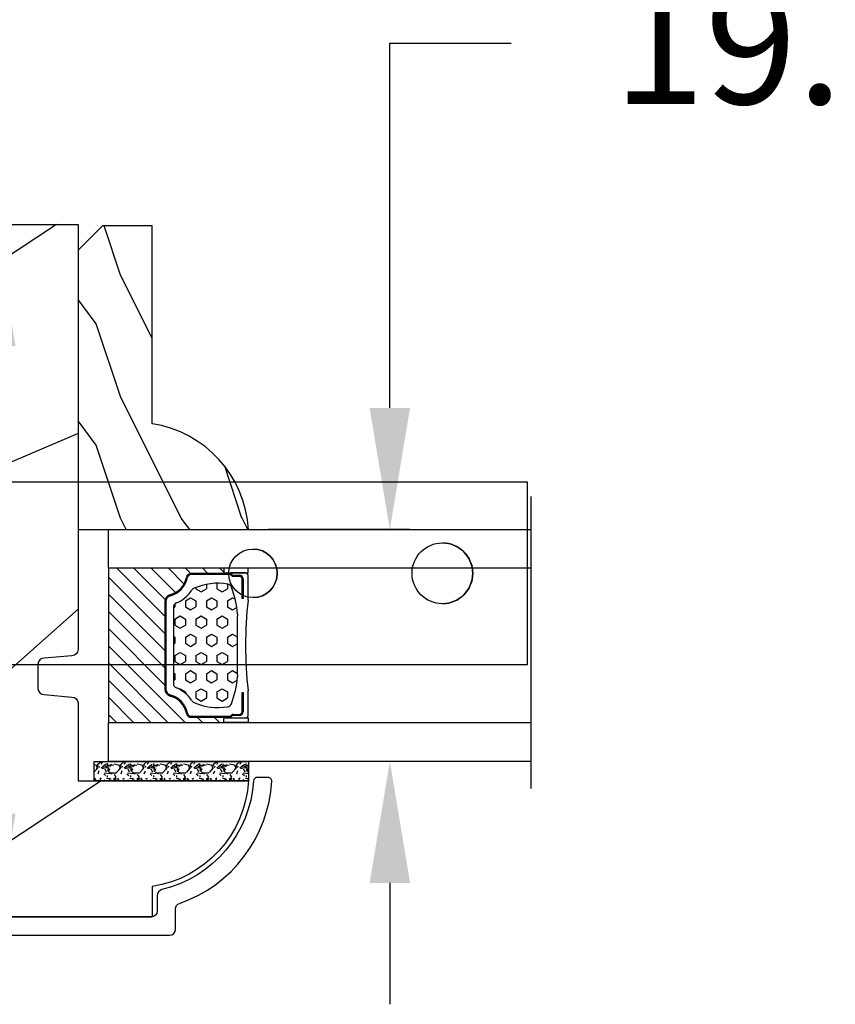
# Model space of a CAD drawing. Units: millimetres. Extents: x 986 to 22764, y -2147 to 1288.
# Drawn here: x 4730 to 4797, y -1801 to -1720 of the extents above; entities that cross this region are included whole.
import ezdxf

# ---------------------------------------------------------------- set-up
doc = ezdxf.new("R2010")
doc.units = ezdxf.units.MM
doc.header["$MEASUREMENT"] = 0
doc.header["$PDMODE"] = 3
for name, color, linetype in [('Dimensions - Cotes', 7, 'Continuous'), ('Glass stop colonial - Pareclose colonial', 5, 'Continuous'), ('Sash colonial alum - Volet colonial alum', 181, 'Continuous')]:
    doc.layers.add(name, color=color, linetype=linetype)
doc.styles.add('Century-10', font='GOTHIC.TTF', dxfattribs={"height": 10})
doc.linetypes.add('Amzigzag', pattern='A,0.0001,[136,genltshp.shx,S=0.04,R=0,X=0,Y=0],-11', length=11.0001)
doc.dimstyles.new('1-1', dxfattribs={"dimtxt": 10, "dimasz": 10, "dimexe": 10, "dimexo": 10, "dimgap": 10, "dimtad": 0, "dimtih": 1, "dimtoh": 1, "dimdec": 1, "dimzin": 0, "dimdsep": 46, "dimtxsty": 'Century-10', "dimcen": 0, "dimadec": 1, "dimazin": 0, "dimtfac": 1, "dimtdec": 1, "dimtofl": 0, "dimtmove": 0, "dimatfit": 3, "dimfxl": 0, "dimtolj": 1, "dimtzin": 0, "dimarcsym": 0})

# ---------------------------------------------------------------- blocks, each defined once
blk = doc.blocks.new('Q-108-b')
at = {"color": 3}
for p, q in [((1.432238997355569, 1.307398633798584e-12), (0, -1.4210854715202e-14)), ((0, -1.045042114443049), (0, 0)), ((4.272784726868792, 2.827960088325199e-12), (6.976948183463549, 2.813749233609997e-12)), ((9.909989845754524, 1.13686837721616e-12), (9.817493912976772, 1.236344360222574e-12)), ((13.7151417512377, 2.842170943040401e-13), (9.909989845754524, 1.108446667785756e-12)), ((90.79691142861282, 2.557953848736361e-13), (13.71514175123775, 2.842170943040401e-13)), ((90.79691142861276, -14.99999999999974), (90.79691142861276, 2.557953848736361e-13)), ((2.624866455168842, -2.05384757713496), (2.124866455169297, -1.187822173350256)), ((0, -3.083361383403513), (0, -2.480146505233307)), ((14.72386414100419, -4.045296840030957), (15.40746684252491, -3.241058367653636)), ((15.82486645516661, -11.433788514452), (15.82486645516661, -3.066211485227711)), ((-4.08805064439639, -3.639250191624015), (-4.08805064439639, -10.8607498080557)), ((-4.025342526376903, -3.396812962729712), (-4.025342526376903, -11.10318703695)), ((-3.474131230670878, -4.045296840030943), (-4.025342526376903, -3.396812962729683)), ((0.7258869696000829, -4.749999999839872), (-1.313478088022748, -4.749999999839872)), ((10.24141278332115, -4.749999999839872), (1.008320127011586, -4.749999999839872)), ((12.56321099835509, -4.749999999839872), (10.52384594073271, -4.749999999839872)), ((12.39094616270575, -4.750000000000995), (12.39094616270575, -4.315585170563793)), ((12.39356296013887, -4.321626283486353), (12.39356296013887, -4.750000000000441)), ((-3.474131230670878, -10.45470315964873), (-4.025342526376903, -11.10318703694999)), ((0.7258869696000261, -9.749999999839844), (-1.313478088022748, -9.749999999839844)), ((10.24141278332121, -9.749999999839844), (1.00832012701153, -9.749999999839844)), ((12.56321099835509, -9.749999999839858), (10.52384594073271, -9.749999999839844)), ((12.39094616270575, -10.18441482943827), (12.39094616270575, -9.750000000000995)), ((12.39356296013887, -10.1783737165146), (12.39356296013887, -9.75000000000044)), ((14.72386414100419, -10.45470315964873), (15.40746684252491, -11.25894163202605)), ((0, -12.01985349476843), (0, -11.41663861663031)), ((0, -15), (0, -13.4549578855587)), ((0, -15), (2.450260180364012, -14.99999999999775)), ((8.799472729968386, -14.99999999999783), (9.909989845754524, -14.99999999999886)), ((9.909989845754524, -14.99999999999889), (13.7151417512377, -14.99999999999972)), ((13.7151417512377, -14.99999999999967), (90.79691142861282, -14.99999999999972))]:
    blk.add_line(p, q, dxfattribs=at)
at = {"color": 3, "flags": 128}
for points in [[(2.124866514770815, -1.187821984134217), (2.456699579326937, -1.008198022685548), (2.798787921039889, -0.8463660477023467), (3.149591355888674, -0.7029078005175933), (3.507569699852297, -0.5784032343249805), (3.871182917921374, -0.4734340904574879), (4.238890826074908, -0.3885809181552418), (4.610606476037333, -0.3240422008853443), (4.986358478038142, -0.279633164249006), (5.364503885923455, -0.2554146049838693), (5.743398300676176, -0.2514491079669625), (6.121397211520502, -0.2677986620288664), (6.496859832970927, -0.3045252560001188), (6.869868233172724, -0.3618029354434782), (7.24025484856827, -0.4394218920093351), (7.606439112989733, -0.5369249580722624), (7.966840534775088, -0.6538525818210417), (8.319878845779726, -0.7897464035373503), (8.663994937507937, -0.9441576002460437), (8.999400108425448, -1.117340683780284), (9.325812726585696, -1.308936834178553), (9.64187678632004, -1.518013238750086), (9.946236878006289, -1.743637680850611), (10.23753729399903, -1.984877347789393), (10.51446703013642, -2.240841150127039), (10.77728030022843, -2.511929631076455), (11.0256880217479, -2.797567307792306), (11.25869688328964, -3.096441685996666), (11.47531446751816, -3.407240867458), (11.67454716500504, -3.728652655921593), (11.85545262631638, -4.059470057330742), (12.01819297608597, -4.400264978252068), (12.16273721989853, -4.750182390056281)], [(-0.9129500693394448, -4.750203400693835), (-0.6761777705265786, -4.201661407791079), (-0.3945583409382607, -3.676973640762284), (-0.06867948237197652, -3.178336679779008), (0.299479930965731, -2.707714199863403), (0.7057946616099571, -2.27007573827359), (1.146358519165346, -1.870178937755568), (1.620715826122591, -1.508796572528823), (2.125127285091708, -1.188273191295622)], [(11.07917663392288, -4.750021010480538), (10.78968223866684, -4.197000324569359), (10.44403669175369, -3.676103412948265), (10.04771050748093, -3.195604145370126), (9.602407186596224, -2.758467554889307), (9.113479822246859, -2.36884897931634), (8.588644235699007, -2.033114194713207), (8.030817180244753, -1.753967165790172), (7.445813088981936, -1.533373951755124), (6.843018054334948, -1.374960303149777), (6.226669407753775, -1.280650853953915), (5.602176703816781, -1.250435471377912), (4.979598119227717, -1.284799933276702), (4.364328950016329, -1.384276509128142), (3.760760992138216, -1.547361969790984), (3.178586631386111, -1.771351456485306), (2.624866335956881, -2.053847670398255)], [(2.624871700374911, -2.053856611095426), (2.234240441887209, -2.299888789497359), (1.863670020668337, -2.575427651248916), (1.514241068928072, -2.87998294814679), (1.188702850906679, -3.210806011997192), (0.8899560266421531, -3.564978599391907), (0.6205260449336265, -3.940044998966172), (0.3803449564860557, -4.336098491989091), (0.1709246331141685, -4.75018998964876)], [(12.16279026803238, -9.749837875209536), (11.95636030968888, -10.23508822902271), (11.71438869771225, -10.70195233806203), (11.43678602513535, -11.15059292300771), (11.12594601449234, -11.57791143640111), (10.78450736340744, -11.98030865176747), (10.41488405999405, -12.35441899283956), (10.01693186101181, -12.70012593253684), (9.59323701199753, -13.01577603801323), (9.147437184421847, -13.29878425582481), (8.68315365847809, -13.54657387717796), (8.201009004680941, -13.75837302192284), (7.702827721206972, -13.93386697753503), (7.19287645754082, -14.07174682601527), (6.675421788661311, -14.17070364936427), (6.152665063111613, -14.22984874232844), (5.625094833542221, -14.24945032580928), (5.097081034748385, -14.22961986049252), (4.573085352151224, -14.17045748218138), (4.056550680963824, -14.07192206367094), (3.547292321293185, -13.93406367286283), (3.048977523414919, -13.7582645414694), (2.5658097558902, -13.54602372630676), (2.101696401207278, -13.29868769630035), (1.656698554127047, -13.0160841940268), (1.233153610794375, -12.70022964461884), (0.8345800333903526, -12.35386884196839), (0.4644822770045494, -11.9797346590384), (0.1237576895640586, -11.57818740590655), (-0.1867538994862343, -11.15090614541614), (-0.4645783013417031, -10.70160514100635), (-0.7072401351048256, -10.23399746402347), (-0.9132707423283364, -9.749919533573035)], [(0.1707976752207969, -9.749867975555304), (0.3631555729792808, -10.13275867684925), (0.582230060665438, -10.50102239831531), (0.8263036304400657, -10.85189050420367), (1.094496219723055, -11.18368661388003), (1.386737793056795, -11.49651861175141), (1.700746386616061, -11.78828155978761), (2.034150331585238, -12.05676740392289), (2.384716241924593, -12.2998646496161), (2.752616673080752, -12.5174770353659), (3.135991066067049, -12.70890271648008), (3.531893163292239, -12.8727904556616), (3.9373758130954, -13.00779199584562), (4.350847273437807, -13.11301565154631), (4.772231101362536, -13.18865573390561), (5.198418132333586, -13.23438799365597), (5.62618632988449, -13.24986016734675), (6.052508174745867, -13.23471283896998), (6.477503150074313, -13.18877732738093), (6.899197816221545, -13.1126103399618), (7.314422696201632, -13.00688958152368), (7.720008462040255, -12.87229514106347), (8.11421212491257, -12.70904397948814), (8.497046797840426, -12.51736736281944), (8.865808814136813, -12.29887104018761), (9.217703610031435, -12.05519682153296), (9.550109773247073, -11.78785061820578), (9.863058298199007, -11.49661427720616), (10.15525457200272, -11.18315464242528), (10.42456385430557, -10.84991073592732), (10.66884991463883, -10.49932038768361), (10.88685807522995, -10.13253039105962), (11.07880887326462, -9.749810606084552)]]:
    blk.add_lwpolyline(points, dxfattribs=at)
at = {"color": 3}
for centre, radius in [((5.624866455166341, -7.249999999837655), 8.374999999999996), ((5.624866455166341, -7.249999999837655), 7.374999999999998), ((5.624866455166341, -7.24999999983811), 5.499999999999971), ((5.624866455166341, -7.24999999983811), 5.249999999999972)]:
    blk.add_circle(centre, radius, dxfattribs=at)
for centre, radius, start, end in [((15.78843650140465, -3.564882577701411), 0.4999999999999976, 85.8217324594019, 139.6354634269039), ((-3.588050644396446, -3.639250191624029), 0.4999999999999977, 150.9957524466539, 180), ((-1.950252595151937, -2.749999999839872), 1.999999999999991, 220.3645365730967, 258.3177886331536), ((13.1999855054853, -2.749999999839886), 1.99999999999999, 281.6822113668198, 319.6354634269033), ((-1.950252595151937, -11.7499999998398), 1.99999999999999, 101.6822113668464, 139.6354634269033), ((13.1999855054853, -11.74999999983982), 1.999999999999992, 40.36453657309674, 78.31778863317682), ((-3.588050644396446, -10.86074980805566), 0.4999999999999974, 180, 209.0042475533458), ((15.78843650140465, -10.93511742197832), 0.4999999999999978, 220.3645365730961, 274.1782675405981)]:
    blk.add_arc(centre, radius, start, end, dxfattribs=at)
for centre, major_axis, ratio in [((34.19696666869629, -7.499999999999716), (8.387844329051195e-17, -2), 0.9999990240267941), ((68.19693348560725, -7.499999999999716), (8.387844329051195e-17, -2), 0.9999990240267941), ((83.79691826042529, -7.499999999999716), (1.0484805411314e-16, -2.5), 0.999999024026794)]:
    blk.add_ellipse(centre, major_axis=major_axis, ratio=ratio, dxfattribs=at)
for centre, major_axis, ratio, end_param in [((34.19466142000817, -7.500000000000199), (0.0011526243440405, -1.999999667863605), 0.9999990240274423, 3.140440025807091), ((68.19462823691919, -7.500000000000199), (0.001152624344042721, -1.999999667863605), 0.9999990240274421, 3.140440025807109), ((83.79461301173717, -7.500000000000199), (0.001152624305511379, -2.49999973429091), 0.9999990240272089, 3.140670551382241)]:
    blk.add_ellipse(centre, major_axis=major_axis, ratio=ratio, start_param=0, end_param=end_param, dxfattribs=at)
blk = doc.blocks.new('GB-053-M')
at = {"color": 181}
blk.add_lwpolyline([(-20.15767518252019, -2.154759628625271, -0.3190548087947896), (-20.4930946158137, -2.626896512443452, 0.3031882914849164), (-28.08407277006009, -12.68265041880827, 0.4312649628812866), (-27.78457487018002, -12.99999999999979), (-26.88293179960877, -12.99999999999956, 0.3958780458022677), (-26.58352704007896, -12.71888888485684, -0.3296646582490679), (-19.04173454876221, -3.763046599960475, 0.3472202420136171), (-18.65767518252008, -3.276674551582047), (-18.65767518252008, -2.000000000000028, -0.414213562373095), (-18.15767518252008, -1.500000000000028), (-2.74962561347823, -1.500000000000028, -0.4142135623730451), (-2.24962561347823, -1.999999999999943), (-2.249625613477804, -4.346820534626744, -0.4142135623731504), (-2.399625613477809, -4.496820534626764), (-3.049625613477787, -4.496820534626764, 0.5829742384229861), (-3.221123159721316, -4.79972141719071), (-2.159130322800507, -6.569668973733457, 0.7606633006596489), (-0.979625613477225, -6.242958671592902), (-0.9796256134773387, -2.000000000000028, -0.4142135623731034), (-0.4796256134773387, -1.500000000000028), (18.46267518251986, -1.500000000000028, -0.414213562373095), (18.96267518251986, -2.000000000000028), (18.96267518251986, -2.900934968208034, 0.9999999999999999), (20.15767518252008, -2.900934968208034), (20.15767518252008, -0.5000000000000284, 0.4142135623730909), (19.65767518252008, -2.842170943040401e-14), (-19.65767518252008, 1.4210854715202e-14, 0.414213562373095), (-20.15767518252019, -0.5000000000000142)], format="xyb", close=True, dxfattribs=at)
blk = doc.blocks.new('XL-030-A-rec')
h = blk.add_hatch()
h.set_pattern_fill('WOOD1', color=1, scale=30, angle=30, pattern_type=2)
h.set_pattern_definition([(246.8699, (-4.607695154586734, 31.98076211353316), (47.94228235666637, 96.96152619690801), [15, -135]), (236.5651, (15.48076211353316, 33.18653347947321), (-10.98072059525049, -40.98078350176264), [33.54102, -33.54102]), (228.4349, (22.98076211353316, 20.19615242270663), (-36.96155946978204, -55.9807271469366), [18.97368, -75.89465999999999])])
h.paths.add_polyline_path([(9.600000000000023, -17.32984241998702), (7.600000000000023, -17.32984241998702, -0.3642693064109266), (7.107504690431536, -16.91614635994946), (6.892495309568577, -14.44353848002439, 0.3642693064109257), (6.400000000000091, -14.02984241998684), (0, -14.02984241998684), (0, 0, 0.3545448909899658), (-8.699999999999932, -7.929842419986926), (-11.19999999999993, -7.929842419986926), (-11.19999999999993, -23.50789198903021), (-4.923068028829224, -23.50789198903021), (-4.923068028829217, -25.20789198903003), (-11.20000000000004, -25.20789198903003), (-11.20000000000005, -46.49984241998709), (-8.16786843431974, -46.49914568678895, 0.4187618970031897), (-6.667315255649736, -44.97408037093187), (-6.579590485645845, -40.99914568678895), (-3.771582334843359, -41.00151764568477), (-3.719028423748821, -45.03824642786953, 0.4066710834926848), (-2.219004965848082, -46.50001751731202), (36.82642766385443, -46.49984241997224, 0.4090170684975205), (38.32618411387819, -45.02649600907132), (38.39941241512345, -40.99984347067731), (41.20228671290495, -41.00160992295912), (41.27381603345437, -45.02649585637876, 0.4090184068785372), (42.77357921286882, -46.49984241998709), (45.79999999999916, -46.49984241998709), (45.80000000000018, -14.02984241998638), (10.80000000000006, -14.02984241998684, 0.4142135623730914), (10.30000000000007, -14.52984241998684), (10.10000000000002, -16.82984241998702, -0.4142135623730951)])
at = {"color": 4}
blk.add_lwpolyline([(38.32618411387826, -45.02649600906778), (38.39941241512345, -40.99984347067731), (41.20228671290495, -41.00160992295912), (41.27381603345437, -45.02649585637863, 0.4090184068786512), (42.77357921286928, -46.49984241998709), (45.79999999999916, -46.49984241998709), (45.80000000000018, -14.02984241998638), (10.80000000000007, -14.02984241998684, 0.414213562373095), (10.30000000000007, -14.52984241998684), (10.10000000000002, -16.82984241998702, -0.414213562373095), (9.600000000000023, -17.32984241998702), (7.600000000000023, -17.32984241998702, -0.414213562373095), (7.100000000000023, -16.82984241998702), (6.900000000000091, -14.52984241998684, 0.4142135623730951), (6.400000000000091, -14.02984241998684), (0, -14.02984241998684), (0, 0, 0.3545448909899657), (-8.699999999999932, -7.929842419986926), (-11.19999999999993, -7.929842419986926), (-11.19999999999993, -23.50789198903021), (-4.923068028829221, -23.50789198903021), (-4.923068028829221, -25.20789198903003), (-11.20000000000005, -25.20789198903003), (-11.20000000000005, -46.49984241998709), (-8.167868434316414, -46.49914568678895, 0.4187618970025338), (-6.667315255649736, -44.9740803709319), (-6.579590485645848, -40.99914568678895), (-3.771582334843355, -41.00151764568477), (-3.719528717729826, -44.99981824867956, 0.4141515331698084), (-2.219011694843697, -46.50001751732711), (36.82642093717705, -46.49984241998732, 0.4090183771682463)], format="xyb", close=True, dxfattribs=at)
blk = doc.blocks.new('V-042')
h = blk.add_hatch()
h.set_pattern_fill('HEX', scale=4, style=0)
h.set_pattern_definition([(0, (-287.4581101923186, 1960.29514648825), (0, 0.8660254037844386), [0.5, -1]), (120, (-287.4581101923186, 1960.29514648825), (-0.75, -0.4330127018922191), [0.4999999999999996, -0.9999999999999992]), (59.99999999999999, (-286.9581101923186, 1960.29514648825), (-0.7499999999999999, 0.4330127018922194), [0.5, -1])])
h.paths.add_polyline_path([(12.12421797721704, 10.62368122440772, -0.01038247894788281), (6.975782022788098, 10.62368122440792, 0.07655626028516993), (4.746910343559758, 10.12808478556243, 0.2636850920181511), (4.497782310367733, 9.822240287701614, 0.1486430742431024), (4.852010365365567, 7.052547432361988, 0.1452672607481564), (5.037659102547813, 6.836927438697026, -0.1572620534238508), (6.050393100089631, 5.603333331706757, 0.3080691872821406), (6.422534053075084, 5.349999998373494), (12.67746594692494, 5.349999998373494, 0.3080691872803067), (13.04960689990672, 5.603333331708217, -0.1572620534238412), (14.06234089745456, 6.836927438693422, 0.1452672607479053), (14.24798963462911, 7.052547432364388, 0.1486430742430462), (14.60221768963465, 9.822240287702012, 0.2636850920185177), (14.35308965643975, 10.1280847855611, 0.07655626028499178)])
h = blk.add_hatch()
h.set_pattern_fill('ANSI31', scale=8, style=0)
h.set_pattern_definition([(45, (-287.4104469010811, 1960.29514648825), (-0.7071067811865476, 0.7071067811865476), [])])
h.paths.add_polyline_path([(12.56862199991247, 4.649999998385965), (6.528404512625002, 4.649999998385965), (5.904300814929002, 4.650296192671021, -0.3414039312993768), (5.323674185117056, 5.099058888069067, 0.2909450072482266), (3.905536252761294, 6.419470534126731, -0.361442010360135), (3.578513256268025, 6.812757143311273), (3.578513256274164, 9.499999999998408), (3.198513256275191, 9.499999999998408), (3.198513256275191, 0), (15.89851325627512, 0), (15.89851325627512, 9.499999999998408), (15.51851325627513, 9.499999999998408), (15.51851325628218, 6.812757143311273, -0.361442010358463), (15.19149025978857, 6.419470534129914, 0.2909450072481536), (13.77335232743712, 5.09905888806793, -0.3411389941978187), (13.19329521682698, 4.650296462959886)])
at = {"color": 7, "linetype": 'Amzigzag', "ltscale": 1.5}
blk.add_line((-2.70042511299016, 34.79851369385051), (21.32461951142261, 34.79851369385051), dxfattribs=at)
at = {"color": 181, "linetype": 'Continuous', "lineweight": 25}
for p, q in [((5.829999999987535, 11.49999999999841), (3.780000000000086, 11.49999999999841)), ((15.31999999999994, 11.49999999999841), (13.27000000001249, 11.49999999999841)), ((3.580000000000041, 11.29999999999859), (3.580000000000041, 10.0809027799985)), ((3.778469536300122, 10.28012240339854), (3.778469536300122, 10.79714386614864)), ((3.86846953630004, 10.79714386614864), (3.86846953630004, 10.28012240339854)), ((4.078469536300076, 11.09714386614837), (5.678469536287707, 11.09714386614837)), ((5.678469536287707, 11.00714386614868), (4.078469536300076, 11.00714386614868)), ((5.678469536287707, 11.09714386614837), (5.678469536287707, 11.00714386614868)), ((13.42153046370004, 11.09714386614837), (15.02153046369995, 11.09714386614837)), ((13.42153046370004, 11.00714386614868), (13.42153046370004, 11.09714386614837)), ((15.02153046369995, 11.00714386614868), (13.42153046370004, 11.00714386614868)), ((15.23153046369998, 10.28012240339854), (15.23153046369998, 10.79714386614864)), ((15.32153046370013, 10.79714386614864), (15.32153046370013, 10.28012240339854)), ((15.51999999999998, 10.0809027799985), (15.51999999999998, 11.29999999999859)), ((3.624913998212719, 9.950006602136227), (3.629150034962663, 9.950006602136227)), ((3.629150034962663, 9.950006602136227), (3.629150034962663, 9.99275714331111)), ((3.629150034962663, 9.950006602136227), (3.629150034962663, 6.812757143311273)), ((3.715435414600165, 10.17620114553597), (3.738614025775064, 10.19538899443592)), ((3.719150034962581, 9.99275714331111), (3.719150034962581, 6.812757143311273)), ((3.796004971712705, 10.12606165982356), (3.772826360537579, 10.10687381092362)), ((15.32717363946244, 10.10687381092362), (15.30399502828755, 10.12606165982356)), ((15.36138597422496, 10.19538899443592), (15.38456458540008, 10.17620114553597)), ((15.38084996503744, 6.812757143311273), (15.38084996503744, 9.99275714331111)), ((15.47084996503759, 9.99275714331111), (15.47084996503759, 9.950006602136227)), ((15.47084996503759, 9.950006602136227), (15.47508600178753, 9.950006602136227)), ((15.47084996503759, 6.812757143311273), (15.47084996503759, 9.950006602136227)), ((6.422534053075083, 5.349999998373505), (12.67746594692494, 5.349999998373505)), ((5.954937588825146, 4.740296192673441), (6.579041291312592, 4.739999998386111)), ((5.954937588825146, 4.650296192673295), (6.579041291312592, 4.649999998385965)), ((6.579041291312592, 4.739999998386111), (12.52095870867493, 4.739999998386111)), ((6.579041291312592, 4.649999998385965), (12.52095870867493, 4.649999998385965)), ((12.52095870867493, 4.739999998386111), (13.1450624111751, 4.740296192673441)), ((12.52095870867493, 4.649999998385965), (13.1450624111751, 4.650296192673295))]:
    blk.add_line(p, q, dxfattribs=at)
at = {"color": 5}
blk.add_line((3.200000000000045, 0), (15.89999999999998, 0), dxfattribs=at)
for points in [[(3.200000000000045, 34.79851369385051), (3.200000000000045, 0), (0, 0), (0, 34.79851369385051)], [(19.09999999999991, 34.79851369385051), (19.09999999999991, 0), (15.89999999999998, 0), (15.89999999999998, 34.79851369385051)]]:
    blk.add_lwpolyline(points, dxfattribs=at)
for points in [[(3.200000000000045, 9.499999999998408), (3.579999999999927, 9.499999999998408), (3.579999999999927, 11.49999999999841), (3.200000000000045, 11.49999999999841)], [(15.89999999999998, 9.499999999998408), (15.51999999999998, 9.499999999998408), (15.51999999999998, 11.49999999999841), (15.89999999999998, 11.49999999999841)]]:
    blk.add_lwpolyline(points, close=True, dxfattribs=at)
at = {"color": 181, "linetype": 'Continuous', "lineweight": 25}
for centre, radius, start, end in [((3.780000000000086, 11.29999999999859), 0.2000000000000455, 90, 180), ((9.549999999993815, 45.99600012365909), 34.6960001229502, 263.8450892230303, 276.1549107769696), ((15.31999999999994, 11.29999999999859), 0.2000000000000455, 0, 90), ((4.078469536300076, 10.79714386614864), 0.2999999999999617, 90, 180), ((4.078469536300076, 10.79714386614864), 0.2099999999999618, 90, 180), ((7.470266914075069, 3.139999995873723), 7.500000002535077, 93.78032849573468, 111.2915739133303), ((9.550000000008822, 134.5796507029315), 123.9826962424794, 268.810298297978, 271.1897017021392), ((11.62973308592495, 3.139999995873723), 7.500000002535077, 68.70842608666972, 86.21967150426532), ((15.02153046369995, 10.79714386614864), 0.2999999999999617, 0, 90), ((15.02153046369995, 10.79714386614864), 0.2099999999999654, 0, 90), ((3.790064175737712, 10.07982775782352), 0.2100669264910994, 179.7067862955089, 218.1701594432899), ((3.867295065237727, 9.99275714331111), 0.2381450302755184, 129.6188297049006, 180), ((3.867295065237727, 9.99275714331111), 0.148145030275522, 129.618829704979, 180), ((3.668469536300222, 10.28012240339854), 0.1099999999990082, 309.6188297049006, 0), ((3.668469536300222, 10.28012240339854), 0.1999999999990081, 309.6188297049006, 0), ((9.230266913437504, 9.019999998360845), 4.800000000013958, 170.3788098722446, 204.1976706394087), ((4.892156027262558, 9.755386930261238), 0.3999999999755061, 111.2915739132246, 170.3788098722446), ((9.869733086562519, 9.019999998360845), 4.800000000013958, 335.8023293605913, 9.621190127755453), ((14.20784397273746, 9.755386930261238), 0.3999999999755027, 9.621190127755453, 68.70842608677546), ((15.43153046370003, 10.28012240339854), 0.1999999999990061, 180, 230.3811702950994), ((15.43153046370003, 10.28012240339854), 0.1099999999990047, 180, 230.3811702950994), ((15.23270493476252, 9.99275714331111), 0.148145030275522, 0, 50.38117029502099), ((15.23270493476252, 9.99275714331111), 0.2381450302755184, 0, 50.38117029509937), ((15.30993582425003, 10.07982775782352), 0.2100669264910994, 321.82984055671, 0.2932137044910733), ((4.029150034962754, 6.812757143311273), 0.4000000000071304, 180, 259.4879385289719), ((4.029150034962754, 6.812757143311273), 0.3100000000071432, 180, 259.4879385289719), ((3.626695112337643, 4.643852909823408), 1.895927364798737, 14.59957465771854, 79.48793852897188), ((5.308078755787506, 7.25749040798587), 0.4999999999996283, 204.1976706394087, 237.2592076313424), ((3.631476905687691, 4.649999998373687), 2.600000000001068, 21.51018826678265, 57.25920763134238), ((15.46852309431256, 4.649999998373687), 2.600000000001068, 122.7407923686576, 158.4898117332174), ((15.47330488766238, 4.643852909823408), 1.895927364798735, 100.5120614710281, 165.4004253422815), ((13.79192124421252, 7.25749040798587), 0.4999999999996266, 302.7407923686576, 335.8023293605913), ((15.0708499650375, 6.812757143311273), 0.3100000000071504, 280.5120614710281, 0), ((15.0708499650375, 6.812757143311273), 0.4000000000071255, 280.5120614710281, 0), ((3.626695112337643, 4.643852909823408), 1.805927364798801, 14.59957465771854, 79.48793852897188), ((15.47330488766238, 4.643852909823408), 1.805927364798811, 100.5120614710281, 165.4004253422815), ((5.954937588825146, 5.250296192660926), 0.5999999999899248, 194.5995746577184, 270), ((5.954937588825146, 5.250296192660926), 0.5099999999899207, 194.5995746577184, 270), ((6.422534053075083, 5.749999998373596), 0.4000000000001016, 201.5101882667826, 270), ((12.67746594692494, 5.749999998373596), 0.4000000000001016, 270, 338.4898117332172), ((13.1450624111751, 5.250296192660926), 0.5099999999899261, 270, 345.4004253422814), ((13.1450624111751, 5.250296192660926), 0.5999999999899243, 270, 345.4004253422814)]:
    blk.add_arc(centre, radius, start, end, dxfattribs=at)
blk = doc.blocks.new('V-006')
h = blk.add_hatch()
h.set_pattern_fill('GRAVEL', color=5, scale=0.075, style=0)
h.set_pattern_definition([(228.0128, (-26.72399009913994, -53.63578469025791), (-15.24001294942201, -17.14502106713443), [0.25629075, -25.372875]), (184.9697, (-26.89544009913994, -53.82628469025791), (22.86003697963434, 1.904986556540594), [0.43980375, -43.54049999999999]), (132.5104, (-27.33359009913994, -53.86438469025791), (19.04998613874877, -20.95502046934531), [0.3101114999999999, -30.701025]), (267.2737, (-28.07654009913994, -54.34063469025791), (1.904991728121129, 38.09998774002482), [0.40050375, -39.6498]), (292.8337, (-28.09559009913994, -54.74068469025791), (-9.525027041626428, 22.86001299753833), [0.3927255, -38.87985]), (357.2737, (-27.94319009913994, -55.10263469025791), (-38.09998774002482, 1.904991728121131), [0.40050375, -39.6498]), (37.6942, (-27.54314009913994, -55.12168469025791), (-24.76501564592995, -19.04998301773867), [0.5296454999999999, -52.434825]), (72.2553, (-27.12404009913994, -54.79783469025791), (13.3350266741004, 41.91001215452729), [0.50004, -49.503975]), (121.4296, (-26.97164009913994, -54.32158469025791), (-15.24000392644836, 24.76497086997952), [0.40185975, -39.784125]), (175.2364, (-27.18119009913994, -53.97868469025791), (20.95498353979084, -1.904982122040867), [0.4587847499999998, -22.48042499999999]), (222.3974, (-27.63839009913994, -53.94058469025791), (-22.86000068792978, -20.95497273797773), [0.5933085, -58.7376]), (138.8141, (-26.19059009913994, -54.35968469025791), (-13.33499150566855, 11.429982417843), [0.20250375, -20.04795]), (171.4692, (-26.34299009913994, -54.22633469025791), (24.76496219669355, -3.810009600034274), [0.3852614999999997, -38.14094999999997]), (225, (-26.72399009913994, -54.16918469025791), (-2.664535259100376e-16, -1.904998701525148), [0.26940675, -2.4246675]), (203.1986, (-26.85734009913994, -53.94058469025791), (9.525032119193124, 3.810016705729698), [0.14508075, -14.36295]), (291.8014, (-26.99069009913994, -53.99773469025791), (-1.905001336420882, 5.715003681548898), [0.2051745, -10.0536]), (30.9638, (-26.91449009913994, -54.18823469025791), (5.71499396610617, 3.810002968995414), [0.3332399999999998, -10.77472499999999]), (161.5651, (-26.62874009913994, -54.01678469025791), (3.810001738635735, -1.904997166848807), [0.24096525, -5.783174999999999]), (16.38950000000001, (-28.09559009913994, -53.99773469025791), (19.05001051047701, 5.714988112475853), [0.337566, -33.4191]), (70.3462, (-27.77174009913994, -53.90248469025791), (-7.619978766507381, -20.95497036640875), [0.28319925, -28.03664999999999]), (293.1986, (-26.62874009913994, -53.63578469025791), (-3.810016705729698, 9.525032119193124), [0.29016, -14.2179]), (343.6105, (-26.51444009913994, -53.90248469025791), (-19.05001051047701, 5.714988112475859), [0.3375659999999998, -33.41909999999997]), (339.444, (-28.09559009913994, -55.17883469025791), (-9.525011823191932, 3.809995377037603), [0.32552625, -15.950775]), (294.7751, (-27.79079009913994, -55.29313469025791), (-9.52497780272013, 20.9549902696175), [0.2727539999999997, -27.00269999999999]), (66.80140000000002, (-26.60969009913994, -55.54078469025791), (3.810016705729701, 9.525032119193124), [0.29016, -14.2179]), (17.35400000000001, (-26.49539009913994, -55.27408469025791), (-24.76500133639497, -7.619988506704224), [0.31933725, -31.6143]), (69.444, (-27.54314009913994, -55.54078469025791), (-3.809995377037608, -9.52501182319193), [0.1627635, -16.1136]), (101.3098999999999, (-26.72399009913994, -55.54078469025791), (-1.904990597165511, 7.619975595676966), [0.09713624999999998, -9.616499999999998]), (165.9638, (-26.74304009913994, -55.44553469025791), (5.715004016022879, -1.904996703092731), [0.3927255, -7.4617875]), (186.0090000000001, (-27.12404009913994, -55.35028469025791), (19.04997190832096, 1.904995551410894), [0.36395025, -36.03105]), (303.6901, (-26.91449009913994, -54.35968469025791), (-1.905000653480424, 3.809996324423879), [0.274743, -6.593834999999999]), (353.1572, (-26.76209009913994, -54.58828469025791), (32.38501339248256, -3.810017063741129), [0.4796677499999999, -47.48699999999999]), (60.94540000000001, (-26.28584009913994, -54.64543469025791), (-7.619982274371817, -13.33496820812559), [0.196131, -19.41705]), (90, (-26.19059009913994, -54.47398469025791), (-1.905, 1.905), [0.1143, -1.7907]), (120.2564, (-27.16214009913994, -55.29313469025791), (7.619983850127083, -13.33499327435817), [0.26465025, -26.200425]), (48.01279999999999, (-27.29549009913994, -55.06453469025791), (15.240012949422, 17.14502106713443), [0.51258225, -25.1166]), (0, (-26.95259009913994, -54.68353469025791), (1.905, 1.905), [0.4953, -1.4097]), (325.3048, (-26.45729009913994, -54.68353469025791), (-19.04996699321526, 13.33500126786357), [0.3012075, -29.819475]), (254.0546, (-26.20964009913994, -54.85498469025791), (-1.905004859776106, -7.620018152402721), [0.27737175, -13.591275]), (207.646, (-26.28584009913994, -55.12168469025791), (-36.19498728676704, -19.05001198104254), [0.4516087499999999, -44.709375]), (175.4261, (-26.68589009913994, -55.33123469025791), (-24.76500570356064, 1.904990783414596), [0.4777717499999997, -47.29934999999997]), (175.4261, (-26.68589009913994, -55.33123469025791), (-24.76500570356064, 1.904990783414596), [0.4777717499999997, -47.29934999999997])])
h.paths.add_polyline_path([(6.356499999999983, 0), (6.356499999999983, 1.599999999999909), (-6.356499999999983, 1.599999999999909), (-6.356499999999983, 0)])
at = {"color": 5}
blk.add_line((-6.356499999999983, 0), (-6.356499999999983, 1.599999999999909), dxfattribs=at)
blk.add_lwpolyline([(-6.356499999999983, 0), (-6.356499999999983, 1.599999999999909), (6.356499999999983, 1.599999999999909), (6.356499999999983, 0)], close=True, dxfattribs=at)
blk = doc.blocks.new('D-086')
h = blk.add_hatch()
h.set_pattern_fill('WOOD1', color=1, scale=10, style=0, pattern_type=2)
h.set_pattern_definition([(216.8699, (-335.2538867572126, -33.64992441792981), (29.99999917824452, 20.00000123263317), [5, -45]), (206.5651, (-329.2538867572126, -36.64992441792981), (-9.999991579409075, -10.00001309396381), [11.18034, -11.18034]), (198.4349, (-329.2538867572126, -41.64992441792981), (-20.00000434592961, -9.999984032227081), [6.32456, -25.29822])])
edge = h.paths.add_edge_path()
edge.add_line((-23.00000000000006, 0), (0, 0))
edge.add_line((0, 0), (0, 14.02984241998706))
edge.add_arc((0.5386931613429997, 4.701431212199643), 9.34395237485999, 93.30502196043827, 171.3918283291595)
edge.add_line((-8.699999999999818, 6.099999999999909), (-25, 6.099999999999909))
edge.add_line((-25, 6.099999999999909), (-25.00000000000006, 2))
edge.add_line((-25.00000000000006, 2), (-23.00000000000006, 0))
at = {"color": 4}
blk.add_lwpolyline([(-23.00000000000006, 0), (0, 0), (0, 14.02984241998706, 0.3545448909899596), (-8.699999999999818, 6.099999999999909), (-25, 6.099999999999909), (-25.00000000000006, 2)], format="xyb", close=True, dxfattribs=at)
blk = doc.blocks.new('*D612')
at = {"layer": 'Defpoints', "color": 0, "transparency": 16777216}
for p in [(4772.163998918501, -1761.661185251171), (4760.545618902602, -1780.76118525117), (4772.163998918501, -1780.76118525117)]:
    blk.add_point(p, dxfattribs=at)
at = {"layer": 'Dimensions - Cotes', "color": 0, "lineweight": -2, "transparency": 16777216}
for p, q in [((4760.545618902602, -1751.661185251171), (4760.545618902602, -1721.640738906042)), ((4760.545618902602, -1721.640738906042), (4770.545618902602, -1721.640738906042)), ((4762.163998918501, -1761.661185251171), (4750.545618902602, -1761.661185251171)), ((4762.163998918501, -1780.76118525117), (4750.545618902602, -1780.76118525117)), ((4760.545618902602, -1790.76118525117), (4760.545618902602, -1800.76118525117))]:
    blk.add_line(p, q, dxfattribs=at)
at = {"layer": 'Dimensions - Cotes', "color": 0, "transparency": 16777216}
for points in [[(4758.878952235935, -1751.661185251171), (4762.212285569269, -1751.661185251171), (4760.545618902602, -1761.661185251171)], [(4758.878952235935, -1790.76118525117), (4762.212285569269, -1790.76118525117), (4760.545618902602, -1780.76118525117)]]:
    blk.add_solid(points, dxfattribs=at)
at = {"layer": 'Dimensions - Cotes', "color": 0, "transparency": 16777216, "insert": (4811.796468664667, -1721.640738906043), "char_height": 10, "attachment_point": 5, "style": 'Century-10'}
blk.add_mtext('\\A1;19.1 [3/4"]', dxfattribs=at)
blk = doc.blocks.new('*D613')
at = {"layer": 'Defpoints', "color": 0, "transparency": 16777216}
for p in [(4734.865457849652, -1736.56118525117), (4728.045087633371, -1795.079166275406), (4734.865457849652, -1795.079166275406)]:
    blk.add_point(p, dxfattribs=at)
at = {"layer": 'Dimensions - Cotes', "color": 0, "lineweight": -2, "transparency": 16777216}
for p, q in [((4728.045087633371, -1736.56118525117), (4728.045087633371, -1695.379113026612)), ((4728.045087633371, -1695.379113026612), (4738.045087633371, -1695.379113026612)), ((4724.865457849652, -1736.56118525117), (4718.045087633371, -1736.56118525117)), ((4728.045087633371, -1785.079166275406), (4728.045087633371, -1746.56118525117)), ((4724.865457849652, -1795.079166275406), (4718.045087633371, -1795.079166275406))]:
    blk.add_line(p, q, dxfattribs=at)
at = {"layer": 'Dimensions - Cotes', "color": 0, "transparency": 16777216}
for points in [[(4726.378420966704, -1746.56118525117), (4729.711754300038, -1746.56118525117), (4728.045087633371, -1736.56118525117)], [(4726.378420966704, -1785.079166275406), (4729.711754300038, -1785.079166275406), (4728.045087633371, -1795.079166275406)]]:
    blk.add_solid(points, dxfattribs=at)
at = {"layer": 'Dimensions - Cotes', "color": 0, "transparency": 16777216, "insert": (4789.646039366884, -1695.379113026613), "char_height": 10, "attachment_point": 5, "style": 'Century-10'}
blk.add_mtext('\\A1;58.5 [2 5/16"]', dxfattribs=at)

msp = doc.modelspace()

# ---------------------------------------------------------------- block references
at = {"xscale": -1, "rotation": 270}
msp.add_blockref('XL-030-A-rec', (4748.895300269636, -1782.361185251169), dxfattribs=at)
msp.add_blockref('Q-108-b', (4681.07314104979, -1757.777280532662))
for name, p, rotation in [('V-042', (4737.365485224649, -1761.66118525117), 270), ('V-006', (4742.538800269638, -1780.761185251164), 180)]:
    msp.add_blockref(name, p, dxfattribs=dict(rotation=rotation))
at = {"layer": 'Glass stop colonial - Pareclose colonial', "rotation": 270}
msp.add_blockref('D-086', (4734.86545784965, -1761.661185251164), dxfattribs=at)
at = {"layer": 'Sash colonial alum - Volet colonial alum', "rotation": 180}
msp.add_blockref('GB-053-M', (4722.735111214721, -1795.079166275405), dxfattribs=at)

# ---------------------------------------------------------------- dimensions: what is measured, and where the dimension line sits
at = {"layer": 'Dimensions - Cotes'}
for base, p1, p2, picture, middle in [((4728.045087633371, -1795.079166275406), (4734.86545784965, -1736.561185251169), (4734.86545784965, -1795.079166275405), '*D613', (4789.646039366884, -1695.379113026613)), ((4760.545618902602, -1780.76118525117), (4772.1639989185, -1761.66118525117), (4772.1639989185, -1780.76118525117), '*D612', (4811.796468664667, -1721.640738906043))]:
    dim = msp.add_linear_dim(base=base, p1=p1, p2=p2, angle=90, dimstyle='1-1', dxfattribs=at)
    dim.commit()
    dim.dimension.update_dxf_attribs({"geometry": picture, "text_midpoint": middle, "dimtype": 160})

doc.saveas('drawing.dxf')
